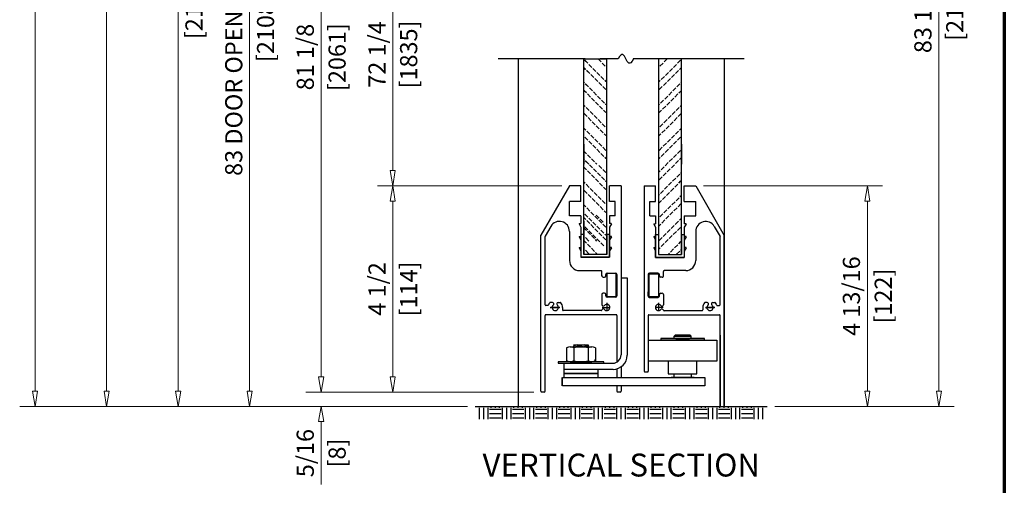
# Model space of a CAD drawing. Extents: x 0 to 45.8, y -1.1 to 62.2.
# Drawn here: x 24.3 to 45.8, y 21.5 to 31.7 of the extents above; entities that cross this region are included whole.
import ezdxf
from ezdxf.enums import TextEntityAlignment as Align

# ---------------------------------------------------------------- set-up
doc = ezdxf.new("R2010")
doc.units = 0
doc.header["$MEASUREMENT"] = 0
doc.linetypes.add('COLD___W', pattern=[1, 0.85, -0.05, 0.05, -0.05])
for name, color, linetype, lineweight in [('Border', 1, 'CONTINUOUS', 70), ('Dimension', 2, 'CONTINUOUS', 15), ('Notes', 4, 'CONTINUOUS', 25), ('Object', 7, 'CONTINUOUS', 30)]:
    doc.layers.add(name, color=color, linetype=linetype, lineweight=lineweight)
doc.layers.add('Dual Dim', color=2, linetype='CONTINUOUS')
doc.layers.add('Layer-3', color=4, linetype='CONTINUOUS')
doc.styles.get("Standard").update_dxf_attribs({"font": 'arial.ttf'})

# ---------------------------------------------------------------- blocks, each defined once
blk = doc.blocks.new('Circle_Center')
at = {"layer": 'Layer-3', "color": 8, "linetype": 'COLD___W'}
for p, q in [((-0.5, 0), (0.5, 0)), ((0, 0.5), (0, -0.5))]:
    blk.add_line(p, q, dxfattribs=at)
blk = doc.blocks.new('*U14')
at = {"layer": 'Object'}
for p, q in [((-0.791, 7.58), (-2.688, 7.58)), ((-0.791, 7.58), (-2.391, 7.58)), ((-2.25, 7.58), (-2.25, 0)), ((-0.819, 3.752), (-0.819, 7.58)), ((-0.817, 7.58), (-0.317, 7.58)), ((-0.817, 6.35), (-0.817, 7.58)), ((-0.733, 7.485), (-0.8, 7.551)), ((-0.731, 7.485), (-0.798, 7.551)), ((-0.439, 7.514), (-0.506, 7.58)), ((-0.437, 7.514), (-0.504, 7.58)), ((-0.066, 7.58), (-0.458, 7.58)), ((-0.066, 7.58), (-0.458, 7.58)), ((-0.319, 7.58), (-0.319, 3.315)), ((2.688, 7.58), (0.257, 7.58)), ((0.815, 7.58), (0.815, 5.282)), ((0.935, 7.514), (1.001, 7.58)), ((1.229, 7.485), (1.295, 7.551)), ((1.315, 5.282), (1.315, 7.58)), ((2.25, 7.58), (2.25, 0)), ((-0.778, 7.352), (-0.812, 7.386)), ((-0.776, 7.352), (-0.81, 7.386)), ((-0.689, 7.264), (-0.756, 7.33)), ((-0.687, 7.264), (-0.754, 7.33)), ((-0.645, 7.396), (-0.711, 7.462)), ((-0.643, 7.396), (-0.709, 7.462)), ((-0.557, 7.308), (-0.623, 7.374)), ((-0.555, 7.308), (-0.621, 7.374)), ((-0.351, 7.425), (-0.417, 7.491)), ((-0.349, 7.425), (-0.415, 7.491)), ((0.846, 7.425), (0.913, 7.491)), ((1.052, 7.308), (1.118, 7.374)), ((1.141, 7.396), (1.207, 7.462)), ((1.185, 7.264), (1.251, 7.33)), ((1.273, 7.352), (1.307, 7.386)), ((-0.601, 7.175), (-0.667, 7.241)), ((-0.599, 7.175), (-0.665, 7.241)), ((-0.512, 7.087), (-0.579, 7.153)), ((-0.51, 7.087), (-0.577, 7.153)), ((-0.468, 7.219), (-0.535, 7.286)), ((-0.466, 7.219), (-0.533, 7.286)), ((-0.38, 7.131), (-0.446, 7.197)), ((-0.378, 7.131), (-0.444, 7.197)), ((-0.334, 7.085), (-0.358, 7.109)), ((-0.332, 7.085), (-0.356, 7.109)), ((0.83, 7.085), (0.853, 7.109)), ((0.875, 7.131), (0.942, 7.197)), ((0.964, 7.219), (1.03, 7.286)), ((1.008, 7.087), (1.074, 7.153)), ((1.096, 7.175), (1.163, 7.241)), ((-0.807, 7.058), (-0.812, 7.063)), ((-0.762, 6.837), (-0.812, 6.886)), ((-0.805, 7.058), (-0.81, 7.063)), ((-0.76, 6.837), (-0.81, 6.886)), ((-0.718, 6.969), (-0.785, 7.036)), ((-0.716, 6.969), (-0.783, 7.036)), ((-0.63, 6.881), (-0.696, 6.947)), ((-0.628, 6.881), (-0.694, 6.947)), ((-0.424, 6.998), (-0.49, 7.065)), ((-0.422, 6.998), (-0.488, 7.065)), ((-0.336, 6.91), (-0.402, 6.976)), ((-0.334, 6.91), (-0.4, 6.976)), ((0.831, 6.91), (0.897, 6.976)), ((0.92, 6.998), (0.986, 7.065)), ((1.125, 6.881), (1.192, 6.947)), ((1.214, 6.969), (1.28, 7.036)), ((1.258, 6.837), (1.307, 6.886)), ((1.302, 7.058), (1.307, 7.063)), ((-0.674, 6.748), (-0.74, 6.815)), ((-0.672, 6.748), (-0.738, 6.815)), ((-0.586, 6.66), (-0.652, 6.726)), ((-0.584, 6.66), (-0.65, 6.726)), ((-0.542, 6.793), (-0.608, 6.859)), ((-0.539, 6.793), (-0.606, 6.859)), ((-0.453, 6.704), (-0.519, 6.771)), ((-0.451, 6.704), (-0.517, 6.771)), ((-0.365, 6.616), (-0.431, 6.682)), ((-0.363, 6.616), (-0.429, 6.682)), ((0.86, 6.616), (0.926, 6.682)), ((0.949, 6.704), (1.015, 6.771)), ((1.037, 6.793), (1.103, 6.859)), ((1.081, 6.66), (1.147, 6.726)), ((1.17, 6.748), (1.236, 6.815)), ((-0.792, 6.543), (-0.812, 6.563)), ((-0.789, 6.543), (-0.81, 6.563)), ((-0.703, 6.454), (-0.769, 6.521)), ((-0.497, 6.572), (-0.564, 6.638)), ((-0.495, 6.572), (-0.562, 6.638)), ((-0.409, 6.483), (-0.475, 6.55)), ((-0.407, 6.483), (-0.473, 6.55)), ((-0.334, 6.409), (-0.387, 6.461)), ((-0.334, 6.585), (-0.343, 6.594)), ((-0.332, 6.585), (-0.341, 6.594)), ((0.83, 6.585), (0.838, 6.594)), ((0.83, 6.409), (0.882, 6.461)), ((0.904, 6.483), (0.971, 6.55)), ((0.993, 6.572), (1.059, 6.638)), ((1.199, 6.454), (1.265, 6.521)), ((1.287, 6.543), (1.307, 6.563)), ((-0.747, 6.322), (-0.812, 6.386)), ((-0.659, 6.233), (-0.725, 6.3)), ((-0.615, 6.366), (-0.681, 6.432)), ((-0.526, 6.277), (-0.593, 6.344)), ((-0.438, 6.189), (-0.504, 6.255)), ((0.933, 6.189), (1, 6.255)), ((1.022, 6.277), (1.088, 6.344)), ((1.11, 6.366), (1.176, 6.432)), ((1.154, 6.233), (1.221, 6.3)), ((1.243, 6.322), (1.307, 6.386)), ((-0.776, 6.027), (-0.812, 6.063)), ((-0.571, 6.145), (-0.637, 6.211)), ((-0.482, 6.056), (-0.548, 6.123)), ((-0.394, 5.968), (-0.46, 6.034)), ((-0.35, 6.101), (-0.416, 6.167)), ((0.845, 6.101), (0.911, 6.167)), ((0.889, 5.968), (0.956, 6.034)), ((0.978, 6.056), (1.044, 6.123)), ((1.066, 6.145), (1.132, 6.211)), ((1.272, 6.027), (1.307, 6.063)), ((-0.732, 5.806), (-0.798, 5.873)), ((-0.688, 5.939), (-0.754, 6.005)), ((-0.6, 5.851), (-0.666, 5.917)), ((-0.511, 5.762), (-0.577, 5.829)), ((-0.334, 5.909), (-0.372, 5.946)), ((0.83, 5.909), (0.867, 5.946)), ((1.007, 5.762), (1.073, 5.829)), ((1.095, 5.851), (1.161, 5.917)), ((1.183, 5.939), (1.25, 6.005)), ((1.228, 5.806), (1.294, 5.873)), ((-0.82, 5.72), (-0.82, 5.282)), ((-0.644, 5.718), (-0.71, 5.784)), ((-0.555, 5.63), (-0.622, 5.696)), ((-0.467, 5.541), (-0.533, 5.608)), ((-0.423, 5.674), (-0.489, 5.74)), ((-0.334, 5.585), (-0.401, 5.652)), ((-0.319, 5.72), (-0.319, 5.282)), ((-0.319, 5.72), (-0.319, 5.282)), ((0.815, 5.72), (0.815, 5.282)), ((0.815, 5.72), (0.815, 5.282)), ((0.815, 5.611), (0.815, 3.313)), ((0.83, 5.585), (0.896, 5.652)), ((0.918, 5.674), (0.985, 5.74)), ((0.962, 5.541), (1.029, 5.608)), ((1.051, 5.63), (1.117, 5.696)), ((1.139, 5.718), (1.206, 5.784)), ((1.315, 5.72), (1.315, 5.282)), ((1.315, 3.313), (1.315, 5.611)), ((-0.761, 5.512), (-0.812, 5.563)), ((-0.805, 5.38), (-0.812, 5.386)), ((-0.807, 5.381), (-0.812, 5.386)), ((-0.805, 5.381), (-0.81, 5.386)), ((-0.673, 5.424), (-0.739, 5.49)), ((-0.584, 5.335), (-0.651, 5.402)), ((-0.379, 5.453), (-0.445, 5.519)), ((-0.334, 5.409), (-0.358, 5.432)), ((-0.334, 5.409), (-0.357, 5.431)), ((-0.332, 5.409), (-0.356, 5.432)), ((0.83, 5.409), (0.852, 5.431)), ((0.874, 5.453), (0.94, 5.519)), ((1.05, 5.339), (1.116, 5.405)), ((1.139, 5.427), (1.205, 5.494)), ((1.227, 5.516), (1.293, 5.582)), ((1.271, 5.383), (1.305, 5.417)), ((-0.762, 5.16), (-0.812, 5.209)), ((-0.76, 5.16), (-0.81, 5.209)), ((-0.718, 5.293), (-0.785, 5.359)), ((-0.716, 5.293), (-0.783, 5.359)), ((-0.708, 5.282), (-0.783, 5.358)), ((-0.63, 5.204), (-0.696, 5.271)), ((-0.628, 5.204), (-0.694, 5.271)), ((-0.542, 5.116), (-0.608, 5.182)), ((-0.539, 5.116), (-0.606, 5.182)), ((-0.531, 5.282), (-0.562, 5.313)), ((-0.424, 5.188), (-0.49, 5.254)), ((-0.422, 5.188), (-0.488, 5.254)), ((-0.336, 5.1), (-0.402, 5.166)), ((-0.334, 5.1), (-0.4, 5.166)), ((0.873, 5.162), (0.94, 5.228)), ((0.962, 5.251), (1.028, 5.317)), ((1.006, 5.118), (1.072, 5.184)), ((1.094, 5.206), (1.161, 5.273)), ((1.183, 5.295), (1.249, 5.361)), ((-0.674, 5.072), (-0.74, 5.138)), ((-0.672, 5.072), (-0.738, 5.138)), ((-0.586, 4.983), (-0.652, 5.05)), ((-0.584, 4.983), (-0.65, 5.05)), ((-0.497, 4.895), (-0.564, 4.961)), ((-0.495, 4.895), (-0.562, 4.961)), ((-0.453, 5.027), (-0.519, 5.094)), ((-0.451, 5.027), (-0.517, 5.094)), ((-0.365, 4.939), (-0.431, 5.005)), ((-0.363, 4.939), (-0.429, 5.005)), ((0.828, 5.117), (0.851, 5.14)), ((0.829, 4.941), (0.896, 5.008)), ((0.918, 5.03), (0.984, 5.096)), ((1.123, 4.912), (1.19, 4.978)), ((1.212, 5.001), (1.278, 5.067)), ((1.3, 5.089), (1.305, 5.094)), ((-1.131, 4.812), (-1.755, 3.732)), ((-0.881, 4.812), (-1.131, 4.812)), ((-0.881, 4.467), (-0.881, 4.812)), ((-0.792, 4.866), (-0.812, 4.886)), ((-0.789, 4.866), (-0.81, 4.886)), ((-0.703, 4.777), (-0.769, 4.844)), ((-0.615, 4.689), (-0.681, 4.755)), ((-0.409, 4.806), (-0.475, 4.873)), ((-0.407, 4.806), (-0.473, 4.873)), ((-0.334, 4.732), (-0.387, 4.784)), ((-0.334, 4.909), (-0.343, 4.917)), ((-0.332, 4.909), (-0.341, 4.917)), ((-0.256, 4.467), (-0.256, 4.812)), ((-0.005, 4.812), (-0.256, 4.812)), ((-0.005, 4.812), (-0.005, 1.121)), ((0.5, 4.81), (0.751, 4.81)), ((0.5, 4.81), (0.5, 0.766)), ((0.751, 4.466), (0.751, 4.81)), ((0.947, 4.735), (1.013, 4.802)), ((1.035, 4.824), (1.101, 4.89)), ((1.079, 4.691), (1.146, 4.758)), ((1.168, 4.78), (1.234, 4.846)), ((1.256, 4.868), (1.305, 4.917)), ((1.376, 4.81), (1.626, 4.81)), ((1.376, 4.466), (1.376, 4.81)), ((1.626, 4.81), (2.25, 3.73)), ((-0.747, 4.645), (-0.812, 4.709)), ((-0.659, 4.556), (-0.725, 4.623)), ((-0.571, 4.468), (-0.637, 4.534)), ((-0.526, 4.601), (-0.593, 4.667)), ((-0.438, 4.512), (-0.504, 4.579)), ((0.828, 4.617), (0.836, 4.625)), ((0.858, 4.647), (0.925, 4.713)), ((0.902, 4.514), (0.969, 4.581)), ((0.991, 4.603), (1.057, 4.669)), ((1.197, 4.485), (1.263, 4.552)), ((1.285, 4.574), (1.305, 4.594)), ((-1.131, 4.155), (-1.131, 4.467)), ((-0.881, 4.467), (-1.131, 4.467)), ((-0.776, 4.351), (-0.812, 4.386)), ((-0.688, 4.262), (-0.754, 4.329)), ((-0.482, 4.38), (-0.548, 4.446)), ((-0.394, 4.291), (-0.46, 4.358)), ((-0.35, 4.424), (-0.416, 4.49)), ((-0.131, 4.467), (-0.256, 4.467)), ((-0.131, 4.155), (-0.131, 4.467)), ((0.626, 4.154), (0.626, 4.466)), ((0.626, 4.466), (0.751, 4.466)), ((0.828, 4.44), (0.88, 4.492)), ((1.02, 4.309), (1.086, 4.375)), ((1.108, 4.397), (1.175, 4.463)), ((1.152, 4.264), (1.219, 4.331)), ((1.241, 4.353), (1.305, 4.417)), ((1.376, 4.466), (1.626, 4.466)), ((1.626, 4.154), (1.626, 4.466)), ((-0.881, 4.155), (-1.131, 4.155)), ((-0.881, 4.155), (-0.881, 3.987)), ((-0.776, 4.074), (-0.812, 4.11)), ((-0.732, 4.13), (-0.798, 4.196)), ((-0.644, 4.041), (-0.71, 4.108)), ((-0.6, 4.174), (-0.666, 4.24)), ((-0.511, 4.085), (-0.577, 4.152)), ((-0.482, 4.103), (-0.548, 4.17)), ((-0.334, 4.232), (-0.372, 4.269)), ((-0.131, 4.155), (-0.256, 4.155)), ((-0.256, 4.155), (-0.256, 3.987)), ((0.626, 4.154), (0.751, 4.154)), ((0.751, 4.154), (0.751, 3.985)), ((0.843, 4.132), (0.909, 4.198)), ((0.931, 4.22), (0.998, 4.287)), ((0.976, 4.088), (1.042, 4.154)), ((1.064, 4.176), (1.13, 4.242)), ((1.27, 4.059), (1.305, 4.094)), ((1.376, 4.154), (1.626, 4.154)), ((1.376, 4.154), (1.376, 3.985)), ((-1.538, 3.927), (-1.662, 3.711)), ((-0.922, 3.979), (-0.881, 3.909)), ((-0.917, 3.987), (-0.881, 3.987)), ((-0.881, 3.909), (-0.881, 3.708)), ((-0.82, 4.043), (-0.82, 3.606)), ((-0.761, 3.835), (-0.812, 3.886)), ((-0.732, 3.853), (-0.798, 3.92)), ((-0.688, 3.986), (-0.754, 4.052)), ((-0.6, 3.898), (-0.666, 3.964)), ((-0.555, 3.953), (-0.622, 4.019)), ((-0.511, 3.809), (-0.577, 3.875)), ((-0.467, 3.865), (-0.533, 3.931)), ((-0.423, 3.997), (-0.489, 4.063)), ((-0.394, 4.015), (-0.46, 4.081)), ((-0.334, 3.909), (-0.401, 3.975)), ((-0.319, 4.043), (-0.319, 3.606)), ((-0.319, 4.043), (-0.319, 3.606)), ((-0.22, 3.987), (-0.256, 3.987)), ((-0.215, 3.979), (-0.256, 3.909)), ((-0.256, 3.909), (-0.256, 3.252)), ((0.711, 3.977), (0.751, 3.907)), ((0.715, 3.985), (0.751, 3.985)), ((0.751, 3.907), (0.751, 3.25)), ((0.828, 3.94), (0.865, 3.977)), ((0.887, 3.999), (0.954, 4.066)), ((1.093, 3.882), (1.159, 3.948)), ((1.181, 3.97), (1.248, 4.037)), ((1.226, 3.838), (1.292, 3.904)), ((1.413, 3.985), (1.376, 3.985)), ((1.417, 3.977), (1.376, 3.907)), ((1.376, 3.907), (1.376, 3.706)), ((2.033, 3.925), (2.158, 3.709)), ((-1.755, 0.328), (-1.755, 3.732)), ((-1.665, 2.218), (-1.665, 3.704)), ((-1.131, 3.818), (-1.131, 3.181)), ((-0.922, 3.7), (-0.881, 3.63)), ((-0.917, 3.708), (-0.881, 3.708)), ((-0.818, 3.752), (-0.881, 3.752)), ((-0.881, 3.708), (-0.881, 3.252)), ((-0.818, 3.752), (-0.818, 3.315)), ((-0.805, 3.703), (-0.812, 3.709)), ((-0.708, 3.606), (-0.783, 3.681)), ((-0.673, 3.747), (-0.739, 3.813)), ((-0.644, 3.765), (-0.71, 3.831)), ((-0.584, 3.659), (-0.651, 3.725)), ((-0.555, 3.677), (-0.622, 3.743)), ((-0.423, 3.721), (-0.489, 3.787)), ((-0.379, 3.776), (-0.445, 3.842)), ((-0.334, 3.632), (-0.401, 3.699)), ((-0.334, 3.732), (-0.357, 3.754)), ((-0.256, 3.752), (-0.318, 3.752)), ((-0.318, 3.752), (-0.318, 3.315)), ((-0.22, 3.708), (-0.256, 3.708)), ((-0.215, 3.7), (-0.256, 3.63)), ((0.711, 3.698), (0.751, 3.628)), ((0.715, 3.706), (0.751, 3.706)), ((0.751, 3.75), (0.813, 3.75)), ((0.813, 3.751), (0.813, 3.313)), ((0.813, 3.751), (0.813, 3.313)), ((0.813, 3.75), (0.813, 3.313)), ((0.828, 3.617), (0.894, 3.683)), ((0.916, 3.705), (0.983, 3.771)), ((1.005, 3.793), (1.071, 3.86)), ((1.049, 3.661), (1.115, 3.727)), ((1.137, 3.749), (1.204, 3.816)), ((1.313, 3.751), (1.313, 3.313)), ((1.313, 3.75), (1.313, 3.313)), ((1.313, 3.75), (1.377, 3.75)), ((1.413, 3.706), (1.376, 3.706)), ((1.376, 3.706), (1.376, 3.25)), ((1.417, 3.698), (1.376, 3.628)), ((1.626, 3.816), (1.626, 3.179)), ((2.16, 2.216), (2.16, 3.702)), ((2.25, 0.016), (2.25, 3.73)), ((-0.922, 3.46), (-0.881, 3.39)), ((-0.917, 3.468), (-0.881, 3.468)), ((-0.817, 3.598), (-0.818, 3.597)), ((-0.761, 3.559), (-0.812, 3.61)), ((-0.673, 3.471), (-0.739, 3.537)), ((-0.584, 3.382), (-0.651, 3.449)), ((-0.531, 3.606), (-0.562, 3.637)), ((-0.467, 3.588), (-0.533, 3.654)), ((-0.379, 3.5), (-0.445, 3.566)), ((-0.22, 3.468), (-0.256, 3.468)), ((-0.215, 3.46), (-0.256, 3.39)), ((0.711, 3.458), (0.751, 3.388)), ((0.715, 3.466), (0.751, 3.466)), ((0.828, 3.44), (0.85, 3.462)), ((0.872, 3.484), (0.938, 3.55)), ((0.961, 3.572), (1.027, 3.639)), ((1.166, 3.455), (1.233, 3.521)), ((1.255, 3.543), (1.305, 3.594)), ((1.312, 3.596), (1.313, 3.595)), ((1.413, 3.466), (1.376, 3.466)), ((1.417, 3.458), (1.376, 3.388)), ((-0.256, 3.252), (-0.881, 3.252)), ((-0.256, 3.252), (-0.88, 3.252)), ((-0.318, 3.315), (-0.818, 3.315)), ((-0.708, 3.329), (-0.783, 3.404)), ((-0.531, 3.329), (-0.562, 3.36)), ((0.751, 3.25), (1.375, 3.25)), ((0.751, 3.25), (1.376, 3.25)), ((0.813, 3.313), (1.313, 3.313)), ((1.025, 3.313), (1.056, 3.345)), ((1.078, 3.367), (1.144, 3.433)), ((1.202, 3.313), (1.277, 3.389)), ((1.299, 3.411), (1.305, 3.417)), ((-0.913, 2.963), (-0.442, 2.963)), ((-0.426, 2.851), (-0.426, 2.947)), ((-0.396, 2.819), (-0.366, 2.819)), ((-0.336, 2.849), (-0.336, 2.879)), ((-0.306, 2.909), (-0.125, 2.909)), ((-0.095, 2.879), (-0.095, 2.409)), ((-0.005, 2.807), (0.13, 2.807)), ((0.13, 2.807), (0.13, 1.117)), ((0.59, 2.877), (0.59, 2.407)), ((0.802, 2.907), (0.62, 2.907)), ((0.832, 2.847), (0.832, 2.877)), ((0.892, 2.817), (0.862, 2.817)), ((0.922, 2.849), (0.922, 2.945)), ((1.408, 2.961), (0.937, 2.961)), ((-0.426, 2.439), (-0.426, 2.219)), ((-0.366, 2.469), (-0.392, 2.469)), ((-0.336, 2.409), (-0.336, 2.439)), ((-0.125, 2.379), (-0.306, 2.379)), ((-0.095, 2.409), (-0.095, 2.5)), ((0.59, 2.407), (0.59, 2.498)), ((0.62, 2.377), (0.802, 2.377)), ((0.832, 2.407), (0.832, 2.437)), ((0.862, 2.467), (0.888, 2.467)), ((0.922, 2.437), (0.922, 2.218)), ((-1.605, 2.202), (-1.649, 2.202)), ((-1.504, 2.265), (-1.551, 2.265)), ((-1.549, 2.157), (-1.349, 2.157)), ((-1.342, 2.157), (-1.542, 2.157)), ((-1.38, 2.265), (-1.334, 2.265)), ((-1.284, 2.157), (-1.284, 2.105)), ((1.78, 2.156), (1.78, 2.103)), ((1.876, 2.263), (1.829, 2.263)), ((1.838, 2.156), (2.038, 2.156)), ((2.044, 2.156), (1.844, 2.156)), ((2, 2.263), (2.046, 2.263)), ((2.1, 2.201), (2.144, 2.201)), ((-1.665, 0.328), (-1.665, 1.983)), ((-0.111, 1.999), (-1.649, 1.999)), ((-0.44, 2.089), (-1.268, 2.089)), ((-0.095, 1.983), (-0.095, 0.965)), ((0.59, 1.982), (0.59, 0.766)), ((0.606, 1.998), (2.144, 1.998)), ((0.935, 2.088), (1.764, 2.088)), ((2.16, 0.016), (2.16, 1.982)), ((1.155, 1.533), (1.185, 1.563)), ((1.155, 1.488), (1.155, 1.533)), ((1.155, 1.533), (1.526, 1.533)), ((1.185, 1.563), (1.496, 1.563)), ((1.496, 1.563), (1.526, 1.533)), ((1.526, 1.488), (1.526, 1.533)), ((2.16, 0), (2.16, 1.554)), ((2.16, 1.554), (2.16, 0)), ((-1.115, 1.299), (-0.644, 1.299)), ((-1.053, 1.299), (-1.029, 1.323)), ((-1.046, 1.34), (-1.029, 1.323)), ((-1.046, 1.34), (-0.712, 1.34)), ((-0.962, 1.34), (-1.029, 1.323)), ((-0.796, 1.34), (-0.999, 1.299)), ((-0.729, 1.323), (-0.825, 1.299)), ((-0.712, 1.34), (-0.729, 1.323)), ((-0.705, 1.299), (-0.729, 1.323)), ((0.591, 1.442), (2.091, 1.442)), ((0.591, 1.442), (0.591, 0.989)), ((1.155, 1.488), (1.526, 1.488)), ((1.155, 1.449), (1.526, 1.449)), ((1.155, 1.442), (1.155, 1.449)), ((1.189, 1.488), (1.492, 1.488)), ((1.189, 1.481), (1.189, 1.488)), ((1.492, 1.449), (1.189, 1.449)), ((1.492, 1.488), (1.492, 1.481)), ((1.526, 1.449), (1.526, 1.442)), ((2.091, 1.442), (2.091, 0.989)), ((-1.193, 1.274), (-1.193, 0.996)), ((-1.036, 1.274), (-1.036, 0.996)), ((-0.722, 1.274), (-0.722, 0.996)), ((-0.565, 1.274), (-0.565, 0.996)), ((-1.245, 0.807), (-1.245, 0.941)), ((-1.245, 0.941), (-0.185, 0.941)), ((-1.115, 0.971), (-0.644, 0.971)), ((-0.567, 1.003), (-0.567, 1.025)), ((-0.005, 0.861), (-0.005, 0.626)), ((2.091, 0.989), (0.591, 0.989)), ((1.526, 0.989), (1.155, 0.989)), ((-0.18, 0.807), (-1.245, 0.807)), ((-0.095, 0.819), (-0.095, 0.626)), ((0.516, 0.75), (0.574, 0.75)), ((0.516, 0.75), (0.574, 0.75)), ((1.152, 0.709), (1.152, 0.626)), ((1.529, 0.709), (1.529, 0.626)), ((-1.29, 0.447), (-1.29, 0.626)), ((-0.095, 0.447), (-0.095, 0.328)), ((-0.005, 0.447), (-0.005, 0.328)), ((1.09, 0.626), (1.591, 0.626)), ((1.591, 0.626), (1.091, 0.626)), ((1.152, 0.626), (1.529, 0.626)), ((1.529, 0.626), (1.153, 0.626)), ((-1.681, 0.312), (-1.739, 0.312)), ((-1.681, 0.312), (-1.739, 0.312)), ((-1.681, 0.312), (-1.739, 0.312)), ((-0.021, 0.312), (-0.079, 0.312)), ((-0.021, 0.312), (-0.079, 0.312)), ((-2.25, 0), (2.25, 0))]:
    blk.add_line(p, q, dxfattribs=at)
at = {"layer": 'Object', "flags": 128}
blk.add_lwpolyline([(0.267, 7.58), (0.238, 7.529), (0.212, 7.498), (0.189, 7.485), (0.168, 7.487), (0.15, 7.5), (0.132, 7.522), (0.116, 7.55), (0.1, 7.58), (0.085, 7.611), (0.069, 7.639), (0.051, 7.661), (0.033, 7.674), (0.012, 7.676), (-0.011, 7.662), (-0.037, 7.632), (-0.066, 7.58)], dxfattribs=at)
for points in [[(-0.318, 3.315), (-0.818, 3.315), (-0.818, 3.752), (-0.881, 3.752), (-0.881, 3.252), (-0.256, 3.252), (-0.256, 3.752), (-0.318, 3.752)], [(0.813, 3.313), (1.313, 3.313), (1.313, 3.75), (1.377, 3.75), (1.376, 3.25), (0.751, 3.25), (0.751, 3.75), (0.813, 3.75)], [(-0.114, 2.895), (-0.314, 2.895), (-0.314, 2.394), (-0.114, 2.394)], [(0.609, 2.893), (0.81, 2.893), (0.81, 2.392), (0.609, 2.392)], [(0.864, 1.481), (0.864, 1.449), (1.817, 1.449), (1.817, 1.481)], [(-1.38, 0.971), (-1.38, 0.941), (-0.38, 0.941), (-0.38, 0.971)], [(1.028, 0.709), (1.653, 0.709), (1.653, 0.989), (1.028, 0.989)], [(-1.254, 0.807), (-1.254, 0.717), (-0.504, 0.717), (-0.504, 0.807)], [(-1.254, 0.717), (-1.254, 0.627), (-0.504, 0.627), (-0.504, 0.717)], [(1.825, 0.626), (1.825, 0.447), (-1.285, 0.447), (-1.285, 0.626)]]:
    blk.add_lwpolyline(points, close=True, dxfattribs=at)
at = {"layer": 'Object'}
for centre, radius, start, end in [((-1.349, 3.818), 0.218, 0, 150), ((-0.917, 3.982), 0.005, 90, 210), ((-0.22, 3.982), 0.005, 330, 90), ((0.715, 3.98), 0.005, 90, 210), ((1.413, 3.98), 0.005, 330, 90), ((1.844, 3.816), 0.218, 30, 180), ((-1.649, 3.704), 0.0156, 150, 180), ((-0.917, 3.703), 0.005, 90, 210), ((-0.22, 3.703), 0.005, 330, 90), ((0.715, 3.701), 0.005, 90, 210), ((1.413, 3.701), 0.005, 330, 90), ((2.144, 3.702), 0.0156, 360, 30), ((-0.917, 3.463), 0.005, 90, 210), ((-0.22, 3.463), 0.005, 330, 90), ((0.715, 3.461), 0.005, 90, 210), ((1.413, 3.461), 0.005, 330, 90), ((-0.913, 3.181), 0.218, 180, 270), ((1.408, 3.179), 0.218, 270, 0), ((-0.442, 2.947), 0.0156, 360, 90), ((-0.396, 2.849), 0.03, 163.8808, 270), ((-0.366, 2.849), 0.03, 270, 0), ((-0.306, 2.879), 0.03, 90, 180), ((-0.125, 2.879), 0.03, 0, 90), ((0.62, 2.877), 0.03, 90, 180), ((0.802, 2.877), 0.03, 0, 90), ((0.862, 2.847), 0.03, 180, 270), ((0.892, 2.847), 0.03, 270, 16.1192), ((0.937, 2.945), 0.0156, 90, 180), ((-0.396, 2.439), 0.03, 90, 180), ((-0.366, 2.439), 0.03, 360, 90), ((-0.306, 2.409), 0.03, 180, 270), ((-0.125, 2.409), 0.03, 270, 0), ((0.62, 2.407), 0.03, 180, 270), ((0.802, 2.407), 0.03, 270, 0), ((0.862, 2.437), 0.03, 90, 180), ((0.892, 2.437), 0.03, 360, 90), ((-1.649, 2.218), 0.0156, 180, 270), ((-1.605, 2.218), 0.0156, 270, 339.5633), ((-1.442, 2.157), 0.158, 139.6349, 159.5633), ((-1.551, 2.25), 0.0156, 90, 139.6349), ((-1.442, 2.157), 0.068, 131.7561, 53.9543), ((-1.504, 2.234), 0.031, 302.628, 90), ((-1.38, 2.234), 0.031, 90, 224.8261), ((-1.334, 2.25), 0.0156, 40.3651, 90), ((-1.442, 2.157), 0.158, 360, 40.3651), ((-0.394, 2.219), 0.031, 180, 327.372), ((-0.317, 2.157), 0.068, 216.0457, 138.2439), ((0.813, 2.156), 0.068, 41.7561, 323.9543), ((0.889, 2.218), 0.031, 212.628, 0), ((1.938, 2.156), 0.158, 139.6349, 180), ((1.829, 2.248), 0.0156, 90, 139.6349), ((1.938, 2.156), 0.068, 126.0457, 48.2439), ((1.876, 2.232), 0.031, 315.1739, 90), ((2, 2.232), 0.031, 90, 237.372), ((2.046, 2.248), 0.0156, 40.3651, 90), ((1.938, 2.156), 0.158, 20.4367, 40.3651), ((2.1, 2.216), 0.0156, 200.4367, 270), ((2.144, 2.216), 0.0156, 270, 360), ((-1.649, 1.983), 0.016, 90, 180), ((-1.268, 2.105), 0.0156, 180, 270), ((-0.44, 2.105), 0.0156, 270, 348.0865), ((-0.394, 2.095), 0.031, 45.1739, 168.0865), ((-0.111, 1.983), 0.016, 0, 90), ((-0.111, 1.981), 0.016, 360, 90), ((0.606, 1.982), 0.016, 90, 180), ((0.606, 1.979), 0.016, 90, 180), ((0.889, 2.094), 0.031, 11.9135, 134.8261), ((0.935, 2.103), 0.0156, 191.9135, 270), ((1.764, 2.103), 0.0156, 270, 0), ((2.144, 1.982), 0.016, 0, 90), ((-1.115, 1.165), 0.134, 54.2877, 125.7123), ((-0.879, 0.799), 0.5, 71.6995, 108.3005), ((-0.644, 1.165), 0.134, 54.2877, 125.7123), ((-0.185, 1.121), 0.18, 270, 360), ((-0.18, 1.117), 0.31, 270, 0), ((-1.115, 1.106), 0.134, 234.2877, 305.7123), ((-0.879, 1.471), 0.5, 251.6995, 288.3005), ((-0.644, 1.106), 0.134, 234.2877, 305.7123), ((0.516, 0.766), 0.016, 180, 270), ((0.516, 0.766), 0.016, 180, 270), ((0.574, 0.766), 0.016, 270, 360), ((0.574, 0.766), 0.016, 270, 0), ((-1.739, 0.328), 0.016, 180, 270), ((-1.739, 0.328), 0.016, 180, 270), ((-1.681, 0.328), 0.016, 270, 360), ((-1.681, 0.328), 0.016, 270, 0), ((-0.079, 0.328), 0.016, 180, 270), ((-0.079, 0.328), 0.016, 180, 270), ((-0.021, 0.328), 0.016, 270, 360), ((-0.021, 0.328), 0.016, 270, 0), ((2.176, 0.016), 0.016, 180, 270), ((2.176, 0.016), 0.016, 180, 270), ((2.234, 0.016), 0.016, 270, 0), ((2.234, 0.016), 0.016, 270, 0)]:
    blk.add_arc(centre, radius, start, end, dxfattribs=at)
at = {"layer": 'Object', "yscale": 0.2000000000000028}
for p, xscale, rotation in [((-0.317, 2.157), -0.2000000000000028, 90), ((0.813, 2.156), 0.2000000000000028, 270)]:
    blk.add_blockref('Circle_Center', p, dxfattribs=dict(at, xscale=xscale, rotation=rotation))

msp = doc.modelspace()

# ---------------------------------------------------------------- linework, layer by layer
at = {"layer": 'Border', "color": 1, "lineweight": 70}
msp.add_line((45.803, 62.217), (45.803, 0), dxfattribs=at)
at = {"layer": 'Dimension'}
for p, q in [((24.632, 53.202), (24.632, 23.579)), ((26.195, 47.917), (26.195, 23.579)), ((27.757, 23.579), (27.757, 40.417)), ((44.373, 23.579), (44.373, 40.343)), ((29.32, 23.579), (29.32, 39.417)), ((30.882, 23.891), (30.882, 37.842)), ((32.445, 28.391), (32.445, 33.452)), ((32.389, 28.391), (32.5, 28.391)), ((32.445, 28.057), (32.389, 28.391)), ((32.5, 28.391), (32.445, 28.057)), ((36.138, 28.057), (32.112, 28.057)), ((32.445, 28.057), (32.389, 27.724)), ((32.5, 27.724), (32.445, 28.057)), ((39.229, 28.055), (43.144, 28.055)), ((42.811, 28.055), (42.755, 27.722)), ((42.866, 27.722), (42.811, 28.055)), ((32.389, 27.724), (32.5, 27.724)), ((32.445, 23.891), (32.445, 27.724)), ((42.755, 27.722), (42.866, 27.722)), ((42.811, 23.579), (42.811, 27.722)), ((30.827, 23.891), (30.938, 23.891)), ((30.882, 23.557), (30.827, 23.891)), ((30.938, 23.891), (30.882, 23.557)), ((32.389, 23.891), (32.5, 23.891)), ((32.445, 23.557), (32.389, 23.891)), ((32.5, 23.891), (32.445, 23.557)), ((24.688, 23.579), (24.577, 23.579)), ((24.577, 23.579), (24.632, 23.245)), ((24.632, 23.245), (24.688, 23.579)), ((26.25, 23.579), (26.139, 23.579)), ((26.139, 23.579), (26.195, 23.245)), ((26.195, 23.245), (26.25, 23.579)), ((27.813, 23.579), (27.702, 23.579)), ((27.702, 23.579), (27.757, 23.245)), ((27.757, 23.245), (27.813, 23.579)), ((29.375, 23.579), (29.264, 23.579)), ((29.264, 23.579), (29.32, 23.245)), ((29.32, 23.245), (29.375, 23.579)), ((35.53, 23.557), (30.549, 23.557)), ((42.755, 23.579), (42.866, 23.579)), ((42.811, 23.245), (42.755, 23.579)), ((42.866, 23.579), (42.811, 23.245)), ((44.318, 23.579), (44.429, 23.579)), ((44.373, 23.245), (44.318, 23.579)), ((44.429, 23.579), (44.373, 23.245)), ((24.297, 23.245), (24.297, 23.245)), ((33.144, 23.245), (24.299, 23.245)), ((33.251, 23.245), (28.229, 23.245)), ((34.081, 23.245), (29.812, 23.245)), ((30.827, 22.912), (30.882, 23.245)), ((30.882, 23.245), (30.938, 22.912)), ((40.79, 23.245), (44.707, 23.245)), ((30.938, 22.912), (30.827, 22.912)), ((30.882, 22.912), (30.882, 21.537))]:
    msp.add_line(p, q, dxfattribs=at)
at = {"layer": 'Object'}
for p, q in [((34.248, 23.245), (40.623, 23.245)), ((34.592, 23.214), (34.592, 23.245)), ((34.686, 23.214), (34.686, 23.245)), ((34.779, 23.214), (34.779, 23.245)), ((35.092, 23.214), (35.092, 23.245)), ((35.186, 23.214), (35.186, 23.245)), ((35.279, 23.214), (35.279, 23.245)), ((35.592, 23.214), (35.592, 23.245)), ((35.686, 23.214), (35.686, 23.245)), ((35.779, 23.214), (35.779, 23.245)), ((36.092, 23.214), (36.092, 23.245)), ((36.186, 23.214), (36.186, 23.245)), ((36.279, 23.214), (36.279, 23.245)), ((36.592, 23.214), (36.592, 23.245)), ((36.686, 23.214), (36.686, 23.245)), ((36.779, 23.214), (36.779, 23.245)), ((37.092, 23.214), (37.092, 23.245)), ((37.186, 23.214), (37.186, 23.245)), ((37.279, 23.214), (37.279, 23.245)), ((37.592, 23.214), (37.592, 23.245)), ((37.686, 23.214), (37.686, 23.245)), ((37.779, 23.214), (37.779, 23.245)), ((38.092, 23.214), (38.092, 23.245)), ((38.186, 23.214), (38.186, 23.245)), ((38.279, 23.214), (38.279, 23.245)), ((38.592, 23.214), (38.592, 23.245)), ((38.686, 23.214), (38.686, 23.245)), ((38.779, 23.214), (38.779, 23.245)), ((39.092, 23.214), (39.092, 23.245)), ((39.186, 23.214), (39.186, 23.245)), ((39.279, 23.214), (39.279, 23.245)), ((39.592, 23.214), (39.592, 23.245)), ((39.686, 23.214), (39.686, 23.245)), ((39.779, 23.214), (39.779, 23.245)), ((40.092, 23.214), (40.092, 23.245)), ((40.186, 23.214), (40.186, 23.245)), ((40.279, 23.214), (40.279, 23.245)), ((34.342, 22.964), (34.342, 23.214)), ((34.436, 22.964), (34.436, 23.214)), ((34.529, 22.964), (34.529, 23.214)), ((34.561, 23.183), (34.811, 23.183)), ((34.561, 23.089), (34.811, 23.089)), ((34.842, 22.964), (34.842, 23.214)), ((34.936, 22.964), (34.936, 23.214)), ((35.029, 22.964), (35.029, 23.214)), ((35.061, 23.183), (35.311, 23.183)), ((35.061, 23.089), (35.311, 23.089)), ((35.342, 22.964), (35.342, 23.214)), ((35.436, 22.964), (35.436, 23.214)), ((35.529, 22.964), (35.529, 23.214)), ((35.561, 23.183), (35.811, 23.183)), ((35.561, 23.089), (35.811, 23.089)), ((35.842, 22.964), (35.842, 23.214)), ((35.936, 22.964), (35.936, 23.214)), ((36.029, 22.964), (36.029, 23.214)), ((36.061, 23.183), (36.311, 23.183)), ((36.061, 23.089), (36.311, 23.089)), ((36.342, 22.964), (36.342, 23.214)), ((36.436, 22.964), (36.436, 23.214)), ((36.529, 22.964), (36.529, 23.214)), ((36.561, 23.183), (36.811, 23.183)), ((36.561, 23.089), (36.811, 23.089)), ((36.842, 22.964), (36.842, 23.214)), ((36.936, 22.964), (36.936, 23.214)), ((37.029, 22.964), (37.029, 23.214)), ((37.061, 23.183), (37.311, 23.183)), ((37.061, 23.089), (37.311, 23.089)), ((37.342, 22.964), (37.342, 23.214)), ((37.436, 22.964), (37.436, 23.214)), ((37.529, 22.964), (37.529, 23.214)), ((37.561, 23.183), (37.811, 23.183)), ((37.561, 23.089), (37.811, 23.089)), ((37.842, 22.964), (37.842, 23.214)), ((37.936, 22.964), (37.936, 23.214)), ((38.029, 22.964), (38.029, 23.214)), ((38.061, 23.183), (38.311, 23.183)), ((38.061, 23.089), (38.311, 23.089)), ((38.342, 22.964), (38.342, 23.214)), ((38.436, 22.964), (38.436, 23.214)), ((38.529, 22.964), (38.529, 23.214)), ((38.561, 23.183), (38.811, 23.183)), ((38.561, 23.089), (38.811, 23.089)), ((38.842, 22.964), (38.842, 23.214)), ((38.936, 22.964), (38.936, 23.214)), ((39.029, 22.964), (39.029, 23.214)), ((39.061, 23.183), (39.311, 23.183)), ((39.061, 23.089), (39.311, 23.089)), ((39.342, 22.964), (39.342, 23.214)), ((39.436, 22.964), (39.436, 23.214)), ((39.529, 22.964), (39.529, 23.214)), ((39.561, 23.183), (39.811, 23.183)), ((39.561, 23.089), (39.811, 23.089)), ((39.842, 22.964), (39.842, 23.214)), ((39.936, 22.964), (39.936, 23.214)), ((40.029, 22.964), (40.029, 23.214)), ((40.061, 23.183), (40.311, 23.183)), ((40.061, 23.089), (40.311, 23.089)), ((40.342, 22.964), (40.342, 23.214)), ((40.436, 22.964), (40.436, 23.214)), ((40.529, 22.964), (40.529, 23.214)), ((34.561, 22.995), (34.811, 22.995)), ((35.061, 22.995), (35.311, 22.995)), ((35.561, 22.995), (35.811, 22.995)), ((36.061, 22.995), (36.311, 22.995)), ((36.561, 22.995), (36.811, 22.995)), ((37.061, 22.995), (37.311, 22.995)), ((37.561, 22.995), (37.811, 22.995)), ((38.061, 22.995), (38.311, 22.995)), ((38.561, 22.995), (38.811, 22.995)), ((39.061, 22.995), (39.311, 22.995)), ((39.561, 22.995), (39.811, 22.995)), ((40.061, 22.995), (40.311, 22.995))]:
    msp.add_line(p, q, dxfattribs=at)

# ---------------------------------------------------------------- block references
msp.add_blockref('*U14', (37.436, 23.245), dxfattribs=at)

# ---------------------------------------------------------------- texts
at = {"layer": 'Dimension'}
for s, p in [('83 DOOR OPENING HEIGHT', (29.16, 31.498)), ('83 15/16', (44.213, 31.961)), ('72 1/4', (32.29, 30.922)), ('81 1/8', (30.722, 30.866)), ('4 13/16', (42.651, 25.65)), ('4 1/2', (32.29, 25.807)), ('5/16', (30.722, 22.225))]:
    msp.add_text(s, height=0.375, rotation=90, dxfattribs=at).set_placement(p, align=Align.CENTER)
at = {"layer": 'Dual Dim'}
for s, p in [('[2134]', (27.917, 31.998)), ('[2132]', (44.533, 31.961)), ('[2108]', (29.48, 31.498)), ('[2061]', (31.042, 30.866)), ('[1835]', (32.605, 30.922)), ('[114]', (32.605, 25.807)), ('[122]', (42.971, 25.65)), ('[8]', (31.042, 22.225))]:
    msp.add_text(s, height=0.375, rotation=90, dxfattribs=at).set_placement(p, align=Align.TOP_CENTER)
at = {"layer": 'Notes'}
msp.add_text('VERTICAL SECTION', height=0.5, dxfattribs=at).set_placement((37.436, 22.214), align=Align.TOP_CENTER)

doc.saveas('drawing.dxf')
